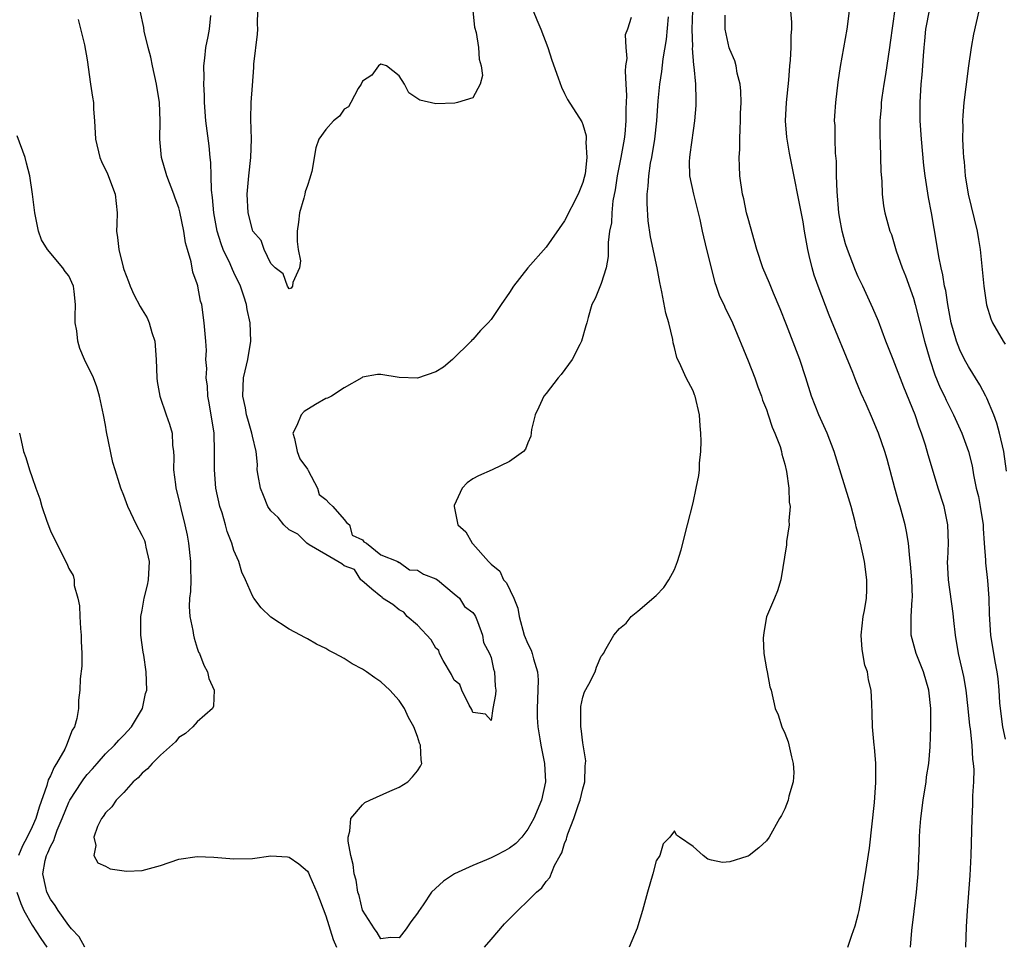
# Model space of a CAD drawing. Units: inches. Extents: x 2556000 to 2559000, y 1548000 to 1551000.
# Drawn here: x 2557410 to 2557517, y 1548111 to 1548212 of the extents above; entities that cross this region are included whole.
import ezdxf

# ---------------------------------------------------------------- set-up
doc = ezdxf.new("R2010")
doc.units = ezdxf.units.IN
doc.header["$MEASUREMENT"] = 0
doc.layers.add('LD25561548_2ft', color=135, linetype='Continuous')

msp = doc.modelspace()

# ---------------------------------------------------------------- linework, layer by layer
at = {"layer": 'LD25561548_2ft'}
for points, elevation in [([(2557506.68, 1548111), (2557506.82, 1548112.82), (2557507.1, 1548114.9), (2557507.35, 1548117), (2557507.51, 1548119), (2557507.66, 1548122.34), (2557507.67, 1548123), (2557507.71, 1548123.71), (2557507.81, 1548125), (2557508.06, 1548127), (2557508.38, 1548129), (2557508.45, 1548129.55), (2557508.67, 1548131), (2557508.82, 1548132.82), (2557508.91, 1548135), (2557508.92, 1548137), (2557508.69, 1548139), (2557508.09, 1548141), (2557507.3, 1548143), (2557506.75, 1548145), (2557506.77, 1548145.23), (2557506.75, 1548147), (2557506.87, 1548148.87), (2557506.9, 1548149.1), (2557506.84, 1548151), (2557506.7, 1548152.7), (2557506.62, 1548153.38), (2557506.47, 1548155), (2557506.27, 1548156.27), (2557506.11, 1548157), (2557505.55, 1548159), (2557505.42, 1548159.42), (2557504.99, 1548160.99), (2557504.16, 1548164.16), (2557503.89, 1548165), (2557503.19, 1548167), (2557503, 1548167.5), (2557502.55, 1548168.55), (2557501.86, 1548170.14), (2557501.31, 1548171.31), (2557501, 1548172.09), (2557500.72, 1548172.72), (2557500.4, 1548173.6), (2557497.83, 1548179.83), (2557496.65, 1548183), (2557496.21, 1548184.21), (2557495.98, 1548185), (2557495.66, 1548186.34), (2557495.49, 1548187), (2557495.15, 1548189), (2557495, 1548190), (2557493.5, 1548197.5), (2557493.21, 1548199.21), (2557493.08, 1548201), (2557493.2, 1548203), (2557493.45, 1548205.45), (2557493.56, 1548207), (2557493.62, 1548207.62), (2557493.69, 1548209), (2557493.69, 1548210.31), (2557493.76, 1548211), (2557493.76, 1548211.76), (2557493.48, 1548215)], 7148), ([(2557476.27, 1548212.27), (2557475.87, 1548211), (2557475.61, 1548210.39), (2557475.67, 1548209), (2557475.8, 1548207.8), (2557475.66, 1548207), (2557475.6, 1548206.4), (2557475.7, 1548205), (2557475.76, 1548203.76), (2557475.68, 1548202.32), (2557475.67, 1548201), (2557475.56, 1548199.56), (2557475.5, 1548199), (2557475.15, 1548197), (2557474.74, 1548195), (2557474.52, 1548193.48), (2557474.28, 1548192.28), (2557474.16, 1548191), (2557474.11, 1548189.89), (2557473.92, 1548189), (2557473.77, 1548187.77), (2557473.77, 1548186.23), (2557473.53, 1548185), (2557473, 1548183.27), (2557472.33, 1548181.67), (2557471.99, 1548181), (2557471.57, 1548179.57), (2557471.42, 1548179), (2557471.34, 1548178.66), (2557470.85, 1548177), (2557470.66, 1548176.66), (2557469.82, 1548175), (2557468.63, 1548173.37), (2557468.3, 1548173), (2557467, 1548171.31), (2557466.74, 1548171), (2557466.2, 1548169.8), (2557465.79, 1548169), (2557465.4, 1548167.4), (2557465.34, 1548166.66), (2557465, 1548165.92), (2557464.75, 1548165.25), (2557464.54, 1548165), (2557463, 1548163.89), (2557461.11, 1548163), (2557459.65, 1548162.35), (2557459, 1548162.01), (2557458.41, 1548161.59), (2557457.85, 1548161), (2557457, 1548159.1), (2557456.97, 1548159), (2557457.4, 1548157), (2557458.25, 1548156.25), (2557458.94, 1548155), (2557459, 1548154.95), (2557460.72, 1548153), (2557460.88, 1548152.88), (2557461, 1548152.72), (2557461.94, 1548151.94), (2557462.37, 1548151), (2557462.68, 1548150.68), (2557463.5, 1548149), (2557463.92, 1548147.92), (2557464.06, 1548147), (2557464.62, 1548145), (2557465, 1548144.03), (2557465.36, 1548143.35), (2557465.48, 1548143), (2557465.61, 1548142.39), (2557466.05, 1548141), (2557466.12, 1548140.12), (2557466.11, 1548139), (2557466.02, 1548137), (2557466.02, 1548136.02), (2557466.08, 1548135), (2557466.31, 1548133.69), (2557466.41, 1548133), (2557466.83, 1548131), (2557466.92, 1548129), (2557466.48, 1548127), (2557465.65, 1548125), (2557465, 1548123.85), (2557464.34, 1548123), (2557463.71, 1548122.29), (2557463, 1548121.77), (2557462.51, 1548121.49), (2557461.51, 1548121), (2557461, 1548120.73), (2557460.51, 1548120.51), (2557459, 1548119.89), (2557457.01, 1548119), (2557455.82, 1548118.18), (2557454.53, 1548117), (2557453.61, 1548115.61), (2557453.1, 1548114.9), (2557453, 1548114.72), (2557452.25, 1548113.75), (2557451.77, 1548113), (2557451, 1548112.02), (2557450.05, 1548112.04), (2557449, 1548111.91), (2557448.61, 1548112.61), (2557448.3, 1548113), (2557447, 1548115.03), (2557446.63, 1548116.63), (2557446.5, 1548117), (2557446.3, 1548118.3), (2557446.09, 1548119), (2557445.99, 1548119.99), (2557445.72, 1548121), (2557445.45, 1548122.55), (2557445.45, 1548123), (2557445.62, 1548123.62), (2557445.74, 1548125), (2557447, 1548126.52), (2557447.26, 1548126.74), (2557447.79, 1548127), (2557449.99, 1548127.99), (2557451, 1548128.42), (2557451.95, 1548129), (2557452.45, 1548129.55), (2557453, 1548130.19), (2557453.3, 1548130.7), (2557453.47, 1548131), (2557453.39, 1548131.39), (2557453.32, 1548133), (2557453.21, 1548133.21), (2557453, 1548133.93), (2557452.58, 1548135), (2557452.02, 1548136.02), (2557451.57, 1548137), (2557451, 1548137.88), (2557449.99, 1548139), (2557449, 1548139.91), (2557448.34, 1548140.34), (2557447.42, 1548141), (2557447, 1548141.27), (2557445.87, 1548141.87), (2557445, 1548142.43), (2557443.97, 1548143), (2557443.32, 1548143.32), (2557443, 1548143.53), (2557441.99, 1548143.99), (2557441, 1548144.59), (2557440.72, 1548144.72), (2557440.23, 1548145), (2557439, 1548145.65), (2557437, 1548146.96), (2557435.95, 1548147.95), (2557435.16, 1548149), (2557435, 1548149.26), (2557434.25, 1548151), (2557433.86, 1548151.86), (2557433.51, 1548153), (2557433, 1548154.19), (2557432.76, 1548155), (2557432.26, 1548156.26), (2557432.07, 1548157), (2557431.7, 1548158.3), (2557431.47, 1548159), (2557431.04, 1548161), (2557430.86, 1548163), (2557430.89, 1548165), (2557430.83, 1548167), (2557430.3, 1548170.3), (2557430.14, 1548171), (2557430.1, 1548172.1), (2557429.96, 1548173), (2557430.03, 1548174.03), (2557429.95, 1548175), (2557429.99, 1548175.99), (2557429.93, 1548177), (2557429.81, 1548178.19), (2557429.76, 1548179), (2557429.48, 1548181), (2557429.36, 1548181.36), (2557429.07, 1548183), (2557429.05, 1548183.05), (2557429, 1548183.25), (2557428.53, 1548184.53), (2557428.34, 1548185.66), (2557427.92, 1548187), (2557427.71, 1548187.71), (2557427.52, 1548189), (2557427.11, 1548191.11), (2557427, 1548191.53), (2557426.59, 1548192.59), (2557426.46, 1548193), (2557425.69, 1548195), (2557425.12, 1548197), (2557424.92, 1548199), (2557424.96, 1548201), (2557424.89, 1548203), (2557424.57, 1548205), (2557424.12, 1548207), (2557423.94, 1548207.94), (2557423.66, 1548209), (2557423.23, 1548210.77), (2557423.17, 1548211.17), (2557422.79, 1548213)], 7140), ([(2557465.58, 1548213), (2557465.99, 1548211.99), (2557466.44, 1548211), (2557467.18, 1548209), (2557467.61, 1548207.61), (2557468.31, 1548205.69), (2557468.66, 1548204.66), (2557469, 1548203.97), (2557469.34, 1548203.34), (2557470.88, 1548200.88), (2557471, 1548200.59), (2557471.36, 1548199.36), (2557471.37, 1548199), (2557471.33, 1548198.67), (2557471.44, 1548197), (2557471.24, 1548195.24), (2557471.16, 1548194.84), (2557471, 1548194.28), (2557470.62, 1548193.38), (2557470.5, 1548193), (2557469, 1548190.1), (2557467, 1548187.26), (2557465.02, 1548185), (2557463.43, 1548183), (2557463, 1548182.3), (2557462.09, 1548181), (2557461, 1548179.38), (2557460.67, 1548179), (2557459.85, 1548178.15), (2557459, 1548177.19), (2557458.89, 1548177.11), (2557458.82, 1548177), (2557456.81, 1548175), (2557455.81, 1548174.19), (2557455, 1548173.65), (2557453, 1548172.99), (2557451, 1548173.05), (2557449, 1548173.37), (2557448.63, 1548173.37), (2557447, 1548173.07), (2557446.92, 1548173), (2557445, 1548171.92), (2557443.61, 1548171), (2557443.2, 1548170.8), (2557443, 1548170.75), (2557441.89, 1548170.11), (2557440.65, 1548169.35), (2557440.33, 1548169), (2557439.83, 1548167.83), (2557439.42, 1548167), (2557439.58, 1548166.42), (2557439.89, 1548165), (2557440.18, 1548164.18), (2557441, 1548163.05), (2557441.08, 1548162.92), (2557442.11, 1548161), (2557442.29, 1548160.29), (2557443, 1548159.77), (2557443.35, 1548159.35), (2557443.75, 1548159), (2557445, 1548157.6), (2557445.27, 1548157.27), (2557445.58, 1548157), (2557445.88, 1548155.88), (2557447, 1548155.37), (2557447.16, 1548155.16), (2557447.42, 1548155), (2557449, 1548153.72), (2557450.84, 1548153), (2557450.89, 1548152.89), (2557451, 1548152.93), (2557452.1, 1548152.1), (2557453, 1548152.05), (2557453.63, 1548151.63), (2557455, 1548151.12), (2557455.18, 1548151), (2557457, 1548149.48), (2557457.55, 1548149), (2557458.1, 1548148.1), (2557459, 1548147.46), (2557459.19, 1548147.19), (2557459.31, 1548147), (2557459.54, 1548146.46), (2557460.07, 1548145), (2557460.19, 1548144.19), (2557460.82, 1548143), (2557461, 1548142.54), (2557461.27, 1548141.27), (2557461.39, 1548141), (2557461.44, 1548139.44), (2557461.51, 1548139), (2557461.47, 1548138.53), (2557461.2, 1548137), (2557461, 1548135.68), (2557460.38, 1548136.38), (2557459, 1548136.56), (2557458.9, 1548136.9), (2557458.63, 1548137.37), (2557457.83, 1548139), (2557457.6, 1548139.6), (2557457, 1548140.09), (2557456.71, 1548140.71), (2557455.77, 1548142.23), (2557455.39, 1548143), (2557455.31, 1548143.31), (2557455, 1548143.56), (2557454.49, 1548144.49), (2557453, 1548146.08), (2557451.86, 1548147), (2557451.5, 1548147.5), (2557451, 1548147.74), (2557450.32, 1548148.32), (2557449.17, 1548149), (2557449.13, 1548149.13), (2557449, 1548149.19), (2557448.01, 1548149.99), (2557446.93, 1548150.93), (2557446.81, 1548151), (2557446.14, 1548152.14), (2557445, 1548152.52), (2557444.76, 1548152.76), (2557444.3, 1548153), (2557443, 1548153.78), (2557441.19, 1548154.81), (2557440.92, 1548155), (2557439.97, 1548155.97), (2557439, 1548156.44), (2557438.43, 1548157), (2557437.81, 1548157.81), (2557437, 1548158.51), (2557436.69, 1548159), (2557436.2, 1548160.2), (2557435.9, 1548161), (2557435.63, 1548162.37), (2557435.54, 1548163), (2557435.57, 1548163.57), (2557435.4, 1548165), (2557435, 1548166.67), (2557434.95, 1548167), (2557434.5, 1548168.5), (2557434.38, 1548169), (2557434.24, 1548169.76), (2557433.95, 1548171), (2557434.05, 1548173), (2557434.21, 1548173.79), (2557434.51, 1548175), (2557434.83, 1548177), (2557434.75, 1548179), (2557434.45, 1548180.45), (2557434.37, 1548181), (2557434.08, 1548181.92), (2557433.71, 1548183), (2557433, 1548184.49), (2557432.82, 1548184.82), (2557432.57, 1548185.43), (2557431.81, 1548187), (2557431.59, 1548187.59), (2557431.17, 1548189), (2557430.82, 1548191), (2557430.67, 1548192.67), (2557430.54, 1548193.46), (2557430.5, 1548195), (2557430.48, 1548196.48), (2557430.4, 1548197), (2557430.29, 1548198.29), (2557429.94, 1548201), (2557429.78, 1548203), (2557429.78, 1548203.78), (2557429.71, 1548205), (2557429.74, 1548205.74), (2557429.72, 1548207), (2557429.83, 1548207.83), (2557429.93, 1548209), (2557430.19, 1548210.19), (2557430.33, 1548211), (2557430.49, 1548212.49)], 7138), ([(2557459, 1548213), (2557459.21, 1548211.21), (2557459.37, 1548210.63), (2557459.65, 1548209), (2557459.71, 1548207.71), (2557459.93, 1548207), (2557460.07, 1548205.93), (2557459.83, 1548205), (2557459, 1548203.52), (2557457.35, 1548203), (2557457.07, 1548202.93), (2557455, 1548202.87), (2557453.24, 1548203.24), (2557452.06, 1548204.06), (2557451.57, 1548205), (2557451, 1548205.92), (2557449.6, 1548207), (2557449.14, 1548207.14), (2557449, 1548207.16), (2557448.74, 1548207), (2557448.03, 1548205.97), (2557447, 1548205.32), (2557446.84, 1548205), (2557446.54, 1548204.54), (2557445.73, 1548203), (2557445.47, 1548202.53), (2557445, 1548202.26), (2557444.49, 1548201.51), (2557443.83, 1548201), (2557443, 1548200.06), (2557442.25, 1548199), (2557441.92, 1548198.08), (2557441.49, 1548195.49), (2557441.35, 1548195), (2557441.25, 1548194.75), (2557441, 1548193.96), (2557440.74, 1548193.26), (2557440.7, 1548193), (2557440.59, 1548192.59), (2557440.12, 1548191), (2557440.03, 1548189.97), (2557439.89, 1548189), (2557439.87, 1548187.87), (2557440, 1548187), (2557440.24, 1548185.76), (2557440.15, 1548185), (2557439.41, 1548183.41), (2557439.39, 1548183), (2557439.23, 1548182.77), (2557439, 1548182.69), (2557438.9, 1548182.9), (2557438.83, 1548183), (2557438.35, 1548184.35), (2557437.48, 1548185), (2557437, 1548185.45), (2557436.28, 1548187), (2557435.96, 1548187.96), (2557435.07, 1548189), (2557435, 1548189.14), (2557434.55, 1548191), (2557434.42, 1548193), (2557434.61, 1548195), (2557434.85, 1548197), (2557434.9, 1548199), (2557434.82, 1548201.18), (2557434.87, 1548203), (2557435, 1548204.86), (2557435.17, 1548206.83), (2557435.17, 1548207.17), (2557435.56, 1548210.44), (2557435.59, 1548211), (2557435.57, 1548211.57), (2557435.58, 1548213)], 7136), ([(2557482.96, 1548213.04), (2557482.87, 1548211), (2557482.93, 1548209.07), (2557482.91, 1548208.91), (2557483.07, 1548207.07), (2557483.1, 1548206.9), (2557483.27, 1548205), (2557483.29, 1548203.29), (2557483.32, 1548203), (2557483.31, 1548202.69), (2557483.16, 1548201), (2557483, 1548199.94), (2557482.66, 1548197.34), (2557482.61, 1548197), (2557482.58, 1548196.58), (2557482.62, 1548195), (2557483.05, 1548193), (2557483.57, 1548191), (2557483.73, 1548190.26), (2557483.99, 1548189), (2557484.46, 1548187), (2557485.39, 1548183.39), (2557485.54, 1548183), (2557485.9, 1548181.9), (2557486.35, 1548181), (2557486.54, 1548180.54), (2557487, 1548179.63), (2557487.29, 1548179), (2557489, 1548174.85), (2557489.72, 1548173), (2557490.05, 1548172.05), (2557490.46, 1548171), (2557490.58, 1548170.58), (2557491, 1548169.55), (2557491.19, 1548169), (2557491.63, 1548167.63), (2557491.93, 1548167), (2557492.48, 1548165.52), (2557492.64, 1548165), (2557492.69, 1548164.69), (2557493, 1548163.61), (2557493.19, 1548162.81), (2557493.45, 1548161), (2557493.48, 1548159.48), (2557493.59, 1548159), (2557493.45, 1548157.45), (2557493.48, 1548157), (2557493.2, 1548155.2), (2557493.17, 1548154.83), (2557492.56, 1548151), (2557492.19, 1548149.81), (2557491.88, 1548149), (2557491.01, 1548146.99), (2557490.71, 1548145.29), (2557490.65, 1548144.65), (2557490.73, 1548143), (2557491, 1548141.31), (2557491.07, 1548141), (2557491.35, 1548139.35), (2557491.51, 1548139), (2557491.96, 1548137), (2557492.29, 1548136.29), (2557492.68, 1548135), (2557493, 1548134.31), (2557493.36, 1548133.36), (2557493.72, 1548131.72), (2557493.9, 1548131), (2557493.98, 1548130.02), (2557493.91, 1548129), (2557493.45, 1548127.45), (2557493.37, 1548127), (2557493, 1548126.08), (2557492.64, 1548125.36), (2557492.41, 1548125), (2557491.31, 1548123), (2557491, 1548122.6), (2557490.17, 1548121.83), (2557489.13, 1548121), (2557489, 1548120.92), (2557488.87, 1548120.87), (2557487, 1548120.29), (2557486.23, 1548120.23), (2557485, 1548120.46), (2557484.6, 1548120.6), (2557484.1, 1548121), (2557483, 1548121.95), (2557481.53, 1548123), (2557481.2, 1548123.2), (2557481, 1548123.66), (2557480.46, 1548123), (2557479.75, 1548122.25), (2557479.39, 1548121), (2557479, 1548120.39), (2557478.64, 1548119), (2557478.05, 1548117), (2557477.5, 1548115), (2557477, 1548113.33), (2557476.93, 1548113.07), (2557476.03, 1548111)], 7144), ([(2557512.72, 1548111), (2557512.79, 1548113.21), (2557512.91, 1548115), (2557513.2, 1548118.8), (2557513.3, 1548121), (2557513.39, 1548125), (2557513.47, 1548126.53), (2557513.49, 1548127), (2557513.48, 1548127.48), (2557513.59, 1548129), (2557513.63, 1548130.37), (2557513.57, 1548131), (2557513.48, 1548131.48), (2557513.4, 1548133), (2557513.22, 1548134.78), (2557513.16, 1548135.16), (2557512.99, 1548137.01), (2557512.76, 1548139), (2557512.5, 1548140.5), (2557511.93, 1548143), (2557511.59, 1548145), (2557511.42, 1548146.58), (2557511.35, 1548147.35), (2557510.82, 1548151), (2557510.73, 1548153), (2557510.74, 1548153.26), (2557510.83, 1548155), (2557510.77, 1548157), (2557510.47, 1548158.47), (2557510.34, 1548159), (2557509.7, 1548161), (2557509.07, 1548163.07), (2557508.61, 1548164.61), (2557508.31, 1548165.69), (2557507.89, 1548167), (2557507.65, 1548167.65), (2557507.19, 1548169), (2557505.98, 1548171.98), (2557505, 1548174.54), (2557504.8, 1548175), (2557504.02, 1548177), (2557503.19, 1548179.19), (2557502.6, 1548180.6), (2557501.49, 1548183), (2557501, 1548184), (2557500.7, 1548184.7), (2557499.81, 1548187), (2557499.61, 1548187.61), (2557499.25, 1548189), (2557499, 1548190.38), (2557498.9, 1548191), (2557498.69, 1548193.31), (2557498.64, 1548195), (2557498.62, 1548196.62), (2557498.53, 1548197.47), (2557498.48, 1548199), (2557498.48, 1548200.48), (2557498.43, 1548201), (2557498.45, 1548201.55), (2557498.55, 1548203), (2557498.8, 1548205.2), (2557499.06, 1548206.94), (2557499.78, 1548211), (2557500.04, 1548213)], 7150), ([(2557505, 1548213.18), (2557504.47, 1548209.53), (2557504.41, 1548209), (2557503.96, 1548206.04), (2557503.77, 1548205), (2557503.56, 1548203.56), (2557503.5, 1548203), (2557503.49, 1548202.51), (2557503.36, 1548201), (2557503.34, 1548199.34), (2557503.38, 1548198.62), (2557503.47, 1548195.47), (2557503.57, 1548194.43), (2557503.6, 1548193), (2557503.76, 1548191.76), (2557503.9, 1548191), (2557504.22, 1548189.78), (2557504.44, 1548189), (2557504.61, 1548188.61), (2557505.14, 1548186.86), (2557505.78, 1548185), (2557506.13, 1548184.13), (2557507, 1548181.7), (2557507.2, 1548181), (2557508.2, 1548177), (2557508.78, 1548175), (2557509.35, 1548173.35), (2557509.94, 1548171.94), (2557510.4, 1548171), (2557510.58, 1548170.58), (2557511, 1548169.71), (2557511.37, 1548169), (2557512.28, 1548167), (2557513.01, 1548165), (2557513.41, 1548163.41), (2557513.57, 1548162.43), (2557513.86, 1548161), (2557514.08, 1548160.08), (2557514.27, 1548159), (2557514.59, 1548157), (2557514.6, 1548156.6), (2557514.72, 1548155), (2557514.85, 1548153.15), (2557514.85, 1548152.85), (2557515.06, 1548150.94), (2557515.21, 1548149), (2557515.27, 1548147.27), (2557515.42, 1548145), (2557515.89, 1548142.11), (2557516.11, 1548141), (2557516.22, 1548140.22), (2557516.32, 1548139), (2557516.39, 1548137.6), (2557516.45, 1548137), (2557516.72, 1548135), (2557517, 1548133.67)], 7152), ([(2557517.16, 1548162.84), (2557516.85, 1548165), (2557516.4, 1548167), (2557516.09, 1548168.09), (2557515.76, 1548169), (2557515, 1548170.81), (2557514.91, 1548171), (2557514.25, 1548172.25), (2557513, 1548174.23), (2557512.59, 1548175), (2557512.07, 1548176.07), (2557511.7, 1548177), (2557511.11, 1548179), (2557510.75, 1548181), (2557510.53, 1548182.53), (2557510.41, 1548183), (2557510.23, 1548184.23), (2557510.02, 1548185), (2557509.76, 1548186.24), (2557509.56, 1548187.56), (2557508.96, 1548191), (2557508.66, 1548192.66), (2557508.3, 1548195), (2557508.15, 1548196.15), (2557507.89, 1548199), (2557507.76, 1548201), (2557507.73, 1548203), (2557507.85, 1548205), (2557507.97, 1548206.03), (2557508.05, 1548207), (2557508.09, 1548208.09), (2557508.18, 1548209), (2557508.27, 1548209.73), (2557508.37, 1548211), (2557508.78, 1548213.22)], 7154), ([(2557514.15, 1548213), (2557513.57, 1548210.43), (2557513.29, 1548209), (2557513, 1548207), (2557512.71, 1548204.71), (2557512.51, 1548203), (2557512.4, 1548201.6), (2557512.37, 1548201), (2557512.39, 1548200.39), (2557512.37, 1548199), (2557512.42, 1548197.58), (2557512.47, 1548197), (2557512.53, 1548196.53), (2557512.66, 1548195), (2557512.98, 1548193), (2557513.95, 1548189), (2557514.09, 1548188.09), (2557514.29, 1548187), (2557514.68, 1548183), (2557514.97, 1548180.97), (2557515.45, 1548179.45), (2557515.64, 1548179), (2557516.8, 1548177), (2557517, 1548176.67)], 7156), ([(2557416.03, 1548212.03), (2557416.72, 1548209.28), (2557417, 1548207.65), (2557417.36, 1548205), (2557417.6, 1548203.6), (2557417.68, 1548203), (2557417.71, 1548202.29), (2557417.82, 1548201), (2557417.91, 1548199), (2557418.38, 1548197), (2557418.57, 1548196.57), (2557419.23, 1548195.23), (2557420.06, 1548193), (2557420.26, 1548191), (2557420.25, 1548189.75), (2557420.22, 1548189), (2557420.31, 1548188.31), (2557420.44, 1548187), (2557420.92, 1548185.08), (2557421, 1548184.83), (2557421.52, 1548183.52), (2557421.68, 1548183), (2557422.1, 1548182.1), (2557422.77, 1548180.77), (2557423, 1548180.41), (2557423.53, 1548179.53), (2557423.75, 1548179), (2557424.06, 1548177.94), (2557424.38, 1548177), (2557424.54, 1548175), (2557424.58, 1548173), (2557424.62, 1548172.62), (2557424.92, 1548171), (2557425.62, 1548169), (2557425.97, 1548167.97), (2557426.26, 1548167), (2557426.31, 1548165.69), (2557426.41, 1548165), (2557426.46, 1548164.46), (2557426.42, 1548163), (2557426.62, 1548161.38), (2557426.67, 1548161), (2557427, 1548159.73), (2557427.21, 1548158.79), (2557427.65, 1548157), (2557427.89, 1548155.89), (2557428.05, 1548155), (2557428.28, 1548153), (2557428.26, 1548152.26), (2557428.3, 1548151), (2557428.27, 1548149.73), (2557428.17, 1548149), (2557428.12, 1548148.12), (2557428.19, 1548147), (2557428.51, 1548145.49), (2557428.58, 1548145), (2557428.66, 1548144.66), (2557429, 1548143.58), (2557429.15, 1548143.15), (2557429.23, 1548143), (2557429.71, 1548141.71), (2557430.1, 1548141), (2557430.26, 1548140.26), (2557430.84, 1548139), (2557430.75, 1548137.25), (2557430.65, 1548137), (2557429, 1548135.56), (2557428.53, 1548135), (2557427.73, 1548134.27), (2557427, 1548133.84), (2557426.63, 1548133.37), (2557425, 1548131.92), (2557424.08, 1548131), (2557423.59, 1548130.41), (2557423, 1548129.94), (2557422.55, 1548129.45), (2557422.03, 1548129), (2557421, 1548127.86), (2557420.15, 1548127), (2557419.7, 1548126.3), (2557419, 1548125.64), (2557418.75, 1548125.25), (2557418.55, 1548125), (2557418.13, 1548124.13), (2557417.72, 1548123), (2557417.94, 1548122.06), (2557417.74, 1548121), (2557418.18, 1548120.18), (2557419, 1548119.81), (2557419.52, 1548119.52), (2557421.28, 1548119.28), (2557423, 1548119.36), (2557425, 1548119.89), (2557427, 1548120.57), (2557429, 1548120.89), (2557430.81, 1548120.81), (2557433, 1548120.62), (2557435, 1548120.67), (2557437, 1548120.94), (2557438.84, 1548120.83), (2557439, 1548120.82), (2557440.08, 1548120.08), (2557441, 1548119.29), (2557441.11, 1548119.11), (2557441.27, 1548118.73), (2557442.02, 1548117), (2557443, 1548114.4), (2557443.82, 1548111.82), (2557444.15, 1548111)], 7142), ([(2557460.3, 1548111), (2557461, 1548111.85), (2557462.47, 1548113.53), (2557463, 1548114.1), (2557465.96, 1548117), (2557466.54, 1548117.46), (2557467, 1548118.17), (2557467.4, 1548118.6), (2557467.91, 1548119.91), (2557468.52, 1548121), (2557468.71, 1548121.29), (2557469, 1548122.31), (2557469.22, 1548122.78), (2557469.25, 1548123), (2557469.35, 1548123.35), (2557470.03, 1548125), (2557470.53, 1548126.53), (2557470.71, 1548127), (2557471, 1548128.23), (2557471.2, 1548129), (2557471.27, 1548130.73), (2557471.3, 1548131), (2557471.31, 1548131.31), (2557471, 1548133.25), (2557470.81, 1548134.81), (2557470.77, 1548135), (2557470.79, 1548136.79), (2557470.77, 1548137), (2557470.79, 1548137.21), (2557471, 1548138.23), (2557471.19, 1548138.81), (2557471.66, 1548139.66), (2557472.35, 1548141), (2557472.5, 1548141.5), (2557473, 1548142.7), (2557473.15, 1548142.85), (2557473.25, 1548143), (2557473.54, 1548143.54), (2557474.39, 1548145), (2557475, 1548145.72), (2557475.71, 1548146.29), (2557476.25, 1548147), (2557477, 1548147.59), (2557479, 1548149.29), (2557479.83, 1548150.17), (2557480.35, 1548151), (2557481, 1548152.15), (2557481.31, 1548153), (2557481.71, 1548154.29), (2557482.41, 1548157), (2557483, 1548159.41), (2557483.35, 1548161), (2557483.62, 1548162.38), (2557483.69, 1548163), (2557483.7, 1548163.7), (2557483.84, 1548165), (2557483.89, 1548166.11), (2557483.84, 1548167), (2557483.77, 1548167.77), (2557483.7, 1548169), (2557483.24, 1548171), (2557483.17, 1548171.17), (2557483, 1548171.58), (2557482.25, 1548173), (2557481.67, 1548174.33), (2557481.22, 1548175.22), (2557481, 1548176.31), (2557480.84, 1548176.84), (2557480.82, 1548177.18), (2557480.38, 1548179), (2557480.04, 1548180.04), (2557479.61, 1548182.39), (2557479.38, 1548183.38), (2557479.09, 1548185), (2557478.38, 1548188.38), (2557478.13, 1548190.13), (2557478, 1548192), (2557478, 1548193), (2557478.12, 1548193.88), (2557478.17, 1548195), (2557478.38, 1548196.38), (2557478.51, 1548197), (2557478.85, 1548199), (2557479.05, 1548201), (2557479.19, 1548203.19), (2557479.37, 1548205), (2557479.61, 1548206.39), (2557479.74, 1548207.74), (2557480.13, 1548209.87), (2557480.34, 1548212.34)], 7142), ([(2557499.86, 1548111), (2557500.3, 1548112.3), (2557500.67, 1548113.33), (2557501, 1548114.55), (2557501.09, 1548115), (2557501.46, 1548117), (2557501.53, 1548117.53), (2557501.8, 1548119), (2557501.92, 1548119.92), (2557502.23, 1548121.77), (2557502.76, 1548126.76), (2557502.92, 1548128.92), (2557502.91, 1548129.09), (2557502.9, 1548131), (2557502.77, 1548132.77), (2557502.73, 1548133), (2557502.56, 1548135), (2557502.5, 1548136.5), (2557502.48, 1548137.52), (2557502.39, 1548139), (2557502.11, 1548140.11), (2557502.01, 1548141), (2557501.73, 1548141.73), (2557501.43, 1548143.43), (2557501.32, 1548145), (2557501.53, 1548147), (2557501.67, 1548147.67), (2557501.88, 1548149), (2557501.93, 1548149.93), (2557501.95, 1548151), (2557501.69, 1548153), (2557501.26, 1548155), (2557501, 1548156.01), (2557500.78, 1548156.78), (2557500.74, 1548157), (2557500.66, 1548157.34), (2557500.21, 1548159), (2557499.94, 1548159.94), (2557499.62, 1548161), (2557498.51, 1548164.51), (2557498.37, 1548165), (2557497.6, 1548167), (2557496.69, 1548169), (2557495.91, 1548171), (2557495.29, 1548173), (2557494.65, 1548175), (2557493.2, 1548178.8), (2557492.51, 1548180.51), (2557491.76, 1548182.24), (2557491.32, 1548183.32), (2557490.6, 1548185), (2557489.94, 1548187), (2557489, 1548190.36), (2557488.84, 1548191), (2557488.52, 1548192.52), (2557488.4, 1548193), (2557488.11, 1548195), (2557488.05, 1548196.05), (2557488.04, 1548197), (2557488.09, 1548197.91), (2557488.1, 1548199), (2557488.13, 1548200.13), (2557488.18, 1548201), (2557488.19, 1548201.81), (2557488.24, 1548203), (2557488.22, 1548204.22), (2557488.14, 1548205), (2557487.82, 1548206.18), (2557487.69, 1548207), (2557487.55, 1548207.55), (2557487, 1548208.76), (2557486.94, 1548208.94), (2557486.51, 1548211), (2557486.5, 1548212.5)], 7146), ([(2557416.76, 1548111), (2557416.12, 1548112.12), (2557415.31, 1548113), (2557415, 1548113.36), (2557413.84, 1548115), (2557413.53, 1548115.53), (2557413, 1548116.24), (2557412.61, 1548117), (2557412.51, 1548117.49), (2557412.18, 1548119), (2557412.44, 1548120.44), (2557412.57, 1548121), (2557412.72, 1548121.28), (2557413, 1548121.96), (2557413.37, 1548122.63), (2557413.47, 1548123), (2557413.75, 1548123.75), (2557414.29, 1548125), (2557415, 1548126.78), (2557415.11, 1548127), (2557416.41, 1548129), (2557416.65, 1548129.35), (2557417, 1548129.81), (2557417.57, 1548130.43), (2557418.09, 1548131), (2557419, 1548132.07), (2557419.99, 1548133), (2557420.45, 1548133.55), (2557421, 1548134.1), (2557421.82, 1548135), (2557423.02, 1548137), (2557423.37, 1548138.63), (2557423.49, 1548139), (2557423.44, 1548141), (2557423.18, 1548142.82), (2557423.12, 1548143.12), (2557422.87, 1548145), (2557422.85, 1548147), (2557423, 1548147.72), (2557423.22, 1548149), (2557423.57, 1548150.43), (2557423.69, 1548151), (2557423.81, 1548153), (2557423.44, 1548154.56), (2557423.36, 1548155), (2557423.27, 1548155.27), (2557423, 1548155.85), (2557422.37, 1548157), (2557421.42, 1548159), (2557421, 1548160.2), (2557420.67, 1548161), (2557420.54, 1548161.46), (2557420.04, 1548163), (2557419.8, 1548163.8), (2557419.12, 1548167.12), (2557419, 1548167.87), (2557418.77, 1548169), (2557418.34, 1548171), (2557418.05, 1548172.05), (2557417.68, 1548173), (2557416.73, 1548175), (2557416.2, 1548176.2), (2557415.99, 1548177), (2557415.87, 1548178.13), (2557415.71, 1548179), (2557415.7, 1548179.7), (2557415.75, 1548181), (2557415.6, 1548182.4), (2557415.51, 1548183), (2557415, 1548184.13), (2557414.61, 1548184.61), (2557414.36, 1548185), (2557412.7, 1548187), (2557412.03, 1548188.03), (2557411.71, 1548189), (2557411.3, 1548191), (2557411.28, 1548191.28), (2557411.05, 1548193), (2557410.75, 1548195), (2557410.4, 1548196.4), (2557410.24, 1548197), (2557409.37, 1548199.37)], 7144), ([(2557409.65, 1548167), (2557409.83, 1548166.17), (2557410.06, 1548165), (2557410.33, 1548164.33), (2557410.72, 1548163), (2557411, 1548162.17), (2557411.41, 1548161), (2557411.85, 1548159.85), (2557412.07, 1548159), (2557412.61, 1548157.39), (2557413, 1548156.34), (2557414.36, 1548153.64), (2557414.8, 1548152.8), (2557415, 1548152.26), (2557415.48, 1548151.48), (2557415.58, 1548151), (2557415.6, 1548150.4), (2557416, 1548149), (2557416.18, 1548148.18), (2557416.21, 1548147), (2557416.29, 1548145.71), (2557416.36, 1548145), (2557416.34, 1548144.34), (2557416.41, 1548143), (2557416.41, 1548141.59), (2557416.23, 1548140.23), (2557416.19, 1548139), (2557416.08, 1548137.92), (2557416.05, 1548137), (2557415.89, 1548135.89), (2557415.62, 1548135), (2557415.38, 1548134.62), (2557414.77, 1548133), (2557414.56, 1548132.56), (2557413.68, 1548131), (2557413.4, 1548130.6), (2557413, 1548129.67), (2557412.76, 1548129.24), (2557412.61, 1548128.61), (2557411.76, 1548126.24), (2557411.41, 1548125), (2557411, 1548124.09), (2557410.47, 1548123), (2557409.98, 1548122.02), (2557409.54, 1548121)], 7146), ([(2557409.34, 1548117), (2557409.77, 1548115.77), (2557410.11, 1548115), (2557411, 1548113.39), (2557411.95, 1548111.95), (2557412.6, 1548111)], 7146)]:
    msp.add_lwpolyline(points, dxfattribs=dict(at, elevation=elevation))

doc.saveas('drawing.dxf')
